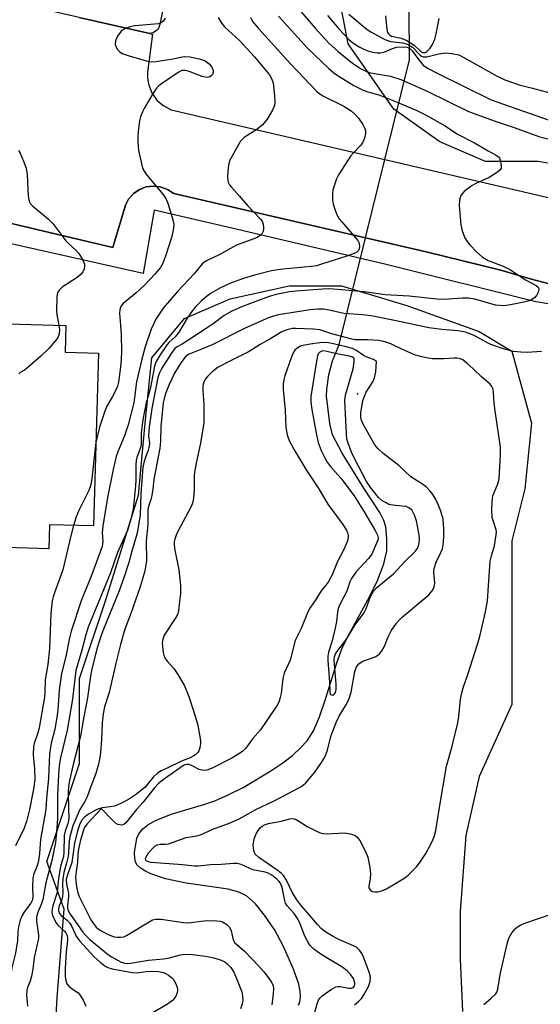
# Model space of a CAD drawing. Units: inches. Extents: x 1249767 to 1255767, y 541453 to 545454.
# Drawn here: x 1253105 to 1253246, y 542947 to 543214 of the extents above; entities that cross this region are included whole.
import ezdxf

# ---------------------------------------------------------------- set-up
doc = ezdxf.new("R2010")
doc.units = ezdxf.units.IN
doc.header["$MEASUREMENT"] = 0
for name, color, linetype in [('BLDG-Footprint', 5, 'Continuous'), ('ELEV-Spot Elevation', 7, 'Continuous'), ('HYDRO-Hidden Single Line Stream', 5, 'Continuous'), ('HYDRO-Single Line Stream', 4, 'Continuous'), ('NTRL-Trees', 3, 'Continuous'), ('TRANS-Parking Lot', 4, 'Continuous'), ('TRANS-Street Sidewalk', 7, 'Continuous'), ('Undefined', 1, 'Continuous')]:
    doc.layers.add(name, color=color, linetype=linetype)

msp = doc.modelspace()

# ---------------------------------------------------------------- linework, layer by layer
at = {"layer": 'BLDG-Footprint', "elevation": 395.47}
msp.add_lwpolyline([(1253089.02, 543064.98), (1253054.53, 543067.26), (1253054.63, 543070.42), (1253060, 543070.26), (1253060.26, 543079.08), (1253055.86, 543079.21), (1253056.57, 543103.24), (1253057.75, 543123.42), (1253060.1, 543123.35), (1253060.33, 543130.88), (1253079.16, 543130.31), (1253078.98, 543124.23), (1253088.27, 543123.95), (1253088.52, 543132.18), (1253117.12, 543131.33), (1253116.9, 543124.13), (1253125.97, 543123.86), (1253124.57, 543076.91), (1253112.66, 543077.27), (1253112.47, 543070.73), (1253089.21, 543071.42)], close=True, dxfattribs=at)
at = {"layer": 'ELEV-Spot Elevation'}
msp.add_point((1253196.24, 543112.8, 375.91), dxfattribs=at)
at = {"layer": 'HYDRO-Hidden Single Line Stream'}
msp.add_lwpolyline([(1253191.26, 543126.13), (1253197.77, 543152.5), (1253198.42, 543155.1), (1253203.67, 543176.37), (1253210.36, 543203.45)], dxfattribs=at)
at = {"layer": 'HYDRO-Single Line Stream'}
for points in [[(1253210.36, 543203.45), (1253210.2, 543217.5)], [(1253180.22, 542946.85), (1253180.58, 542947.77), (1253180.76, 542949.09), (1253180.67, 542950.58), (1253180.29, 542952.52), (1253178.9, 542956.62), (1253176.02, 542962.99), (1253173.78, 542967.18), (1253171.03, 542971.32), (1253168.55, 542974.36), (1253166.15, 542976.51), (1253164.08, 542977.51), (1253161.12, 542978.3), (1253149.73, 542979.94), (1253144.17, 542981.18), (1253140.13, 542982.54), (1253138.55, 542983.29), (1253137.25, 542984.13), (1253136.47, 542984.87), (1253135.99, 542985.67), (1253135.78, 542986.65), (1253135.77, 542988.27), (1253136.37, 542992.16), (1253136.9, 542993.38), (1253137.95, 542994.69), (1253139.39, 542995.84), (1253141.45, 542997.01), (1253145.65, 542998.68), (1253154.51, 543001.28), (1253157.53, 543002.32), (1253161.18, 543003.95), (1253165.2, 543005.98), (1253172.75, 543010.43), (1253175.95, 543012.63), (1253178.55, 543014.65), (1253180.79, 543016.66), (1253182.55, 543018.61), (1253184.26, 543021.35), (1253185.9, 543025.11), (1253187.39, 543029.39), (1253190.62, 543039.8), (1253192.2, 543043.98), (1253194.07, 543047.77), (1253199.55, 543057.91), (1253201.61, 543062.11), (1253203.41, 543066.67), (1253204.17, 543070.15), (1253204.21, 543073.53), (1253203.88, 543076.64), (1253203.33, 543078.37), (1253202.24, 543080.57), (1253197.98, 543087.14), (1253192.04, 543096.65), (1253189.44, 543101.65), (1253188.68, 543104.77), (1253187.84, 543112.17), (1253187.89, 543114.09), (1253188.44, 543117.95), (1253189.44, 543121.72), (1253190.32, 543123.93), (1253190.86, 543125.31), (1253191.26, 543126.13)]]:
    msp.add_lwpolyline(points, dxfattribs=at)
at = {"layer": 'NTRL-Trees'}
for points in [[(1253306.91, 543286.77), (1253307.55, 543213), (1253302, 543193.6), (1253291.35, 543188.28), (1253278.92, 543188.28), (1253264.71, 543181.17), (1253255.83, 543174.07), (1253245.17, 543175.84), (1253230.96, 543175.84), (1253218.53, 543181.17), (1253206.1, 543190.05), (1253193.67, 543207.81), (1253184.79, 543253.99)], [(1253113.42, 542924.39), (1253114.72, 542948.98), (1253116.66, 542972.92), (1253111.97, 542985.81), (1253120.85, 543012.45), (1253120.85, 543035.54), (1253127.96, 543056.85), (1253136.84, 543085.27), (1253138.61, 543104.8), (1253140.39, 543122.56), (1253149.27, 543133.22), (1253161.7, 543138.55), (1253177.68, 543142.1), (1253191.89, 543142.1), (1253209.65, 543136.77), (1253229.19, 543129.67), (1253238.07, 543124.34), (1253243.4, 543104.8), (1253241.62, 543087.04), (1253238.07, 543072.84), (1253238.07, 543028.44), (1253229.19, 543008.9), (1253225.64, 542992.92), (1253224.08, 542972.28), (1253224.08, 542959.33), (1253224.72, 542945.1)]]:
    msp.add_lwpolyline(points, dxfattribs=at)
at = {"layer": 'TRANS-Parking Lot'}
for points in [[(1253120.75, 543214.89, 0), (1253139.91, 543210.59, 0), (1253140.66, 543210.42, 0), (1253139.26, 543200.08, 0), (1253139.25, 543198.52, 0), (1253139.53, 543196.8, 0), (1253140.4, 543194.52, 0), (1253141.8, 543192.53, 0), (1253143.5, 543191.04, 0), (1253145.65, 543189.9, 0), (1253203.67, 543176.37, 0), (1253259.26, 543163.41, 0)], [(1253251.02, 543141.9, 0), (1253243.03, 543143.99, 0), (1253235.12, 543146.36, 0), (1253214.85, 543151.29, 0), (1253198.42, 543155.09, 0), (1253146.36, 543167.14, 0), (1253144.71, 543168.28, 0), (1253142.69, 543169, 0), (1253140.83, 543169.19, 0), (1253138.84, 543168.92, 0), (1253136.98, 543168.18, 0), (1253135.45, 543167.11, 0), (1253134.13, 543165.61, 0), (1253133.26, 543163.96, 0), (1253129.86, 543152.54, 0), (1253012.47, 543180.28, 0)]]:
    msp.add_polyline3d(points, dxfattribs=at)
at = {"layer": 'TRANS-Street Sidewalk'}
msp.add_lwpolyline([(1253139.91, 543210.59), (1253120.75, 543214.89), (1253102.58, 543219.12), (1253103.95, 543224.96), (1253137.29, 543217.2), (1253146.46, 543262.47), (1253152.34, 543261.27), (1253142.56, 543212.98), (1253142.42, 543212.51), (1253142.21, 543212.06), (1253141.93, 543211.66), (1253141.59, 543211.31), (1253141.2, 543211.02), (1253140.76, 543210.8), (1253140.29, 543210.65)], close=True, dxfattribs=at)
for points in [[(1253012.47, 543180.28), (1253129.86, 543152.54), (1253133.26, 543163.96), (1253134.13, 543165.61), (1253135.45, 543167.11), (1253136.98, 543168.18), (1253138.84, 543168.92), (1253140.83, 543169.19), (1253142.69, 543169), (1253144.71, 543168.28), (1253146.36, 543167.14), (1253198.42, 543155.09), (1253214.85, 543151.29), (1253235.12, 543146.36), (1253243.03, 543143.99), (1253251.02, 543141.9)], [(1253269.61, 543133.8), (1253244.64, 543137.77), (1253204, 543147.92), (1253163.29, 543157.46), (1253141.06, 543162.61), (1253138.12, 543145.45), (1253088.92, 543156.44)]]:
    msp.add_lwpolyline(points, dxfattribs=at)
at = {"layer": 'Undefined'}
for points, elevation in [([(1253180.32, 543217.21), (1253184.78, 543212.03), (1253188.48, 543207.98), (1253190.94, 543205.66), (1253194.89, 543202.53), (1253197.05, 543201.05), (1253198.31, 543200.41), (1253199.38, 543200.04), (1253200.8, 543199.71), (1253205.22, 543198.98), (1253207.94, 543198.14), (1253215.09, 543194.9), (1253226.18, 543189.52), (1253228.3, 543188.65), (1253233.54, 543186.75), (1253238.44, 543185.15), (1253245.71, 543182.57), (1253252.45, 543180.8)], 380), ([(1253158.44, 543214.95), (1253159.2, 543213.55), (1253159.67, 543212.9), (1253160.25, 543212.28), (1253164.21, 543208.72), (1253168.32, 543204.29), (1253172.33, 543199.37), (1253173, 543198.17), (1253173.31, 543197.16), (1253173.75, 543193.62), (1253173.83, 543191.87), (1253173.69, 543191.04), (1253173.16, 543189.75), (1253171.76, 543187.29), (1253170.41, 543185.75), (1253168.9, 543184.54), (1253165.52, 543182.31), (1253164.87, 543181.75), (1253164.52, 543181.32), (1253163.75, 543180.09), (1253161.53, 543175.99), (1253161.21, 543174.88), (1253161.03, 543173.1), (1253160.97, 543171.61), (1253161.03, 543170.74), (1253161.17, 543170.21), (1253161.53, 543169.49), (1253162.04, 543168.83), (1253164.17, 543166.56), (1253166.35, 543163.89), (1253170.02, 543160.1), (1253170.32, 543159.63), (1253170.62, 543158.85), (1253170.77, 543158.02), (1253170.76, 543157.47), (1253170.63, 543156.94), (1253170.26, 543156.22), (1253169.9, 543155.81), (1253169.21, 543155.34), (1253168.13, 543154.87), (1253163.4, 543153.14), (1253158.69, 543150.55), (1253155.24, 543148.85), (1253154.28, 543148.22), (1253153.71, 543147.63), (1253151.92, 543145.35), (1253147.46, 543140.63), (1253143.54, 543136), (1253141.55, 543133.05), (1253141.04, 543132.07), (1253140.28, 543130.31), (1253138.63, 543125.58), (1253137.7, 543122.15), (1253136.28, 543116.02), (1253135.51, 543110.33), (1253134.04, 543104.39), (1253133.02, 543101.35), (1253131.17, 543097.03), (1253130.78, 543095.8), (1253130.04, 543092.72), (1253128.41, 543084.66), (1253127.15, 543076.84), (1253126.99, 543075.18), (1253127.12, 543072.73), (1253126.93, 543071.39), (1253123.9, 543063), (1253121.35, 543056.86), (1253118.55, 543048.35), (1253118.07, 543046.55), (1253117.13, 543041.52), (1253115.93, 543036.91), (1253115.28, 543032.33), (1253114.92, 543027.01), (1253114.7, 543024.97), (1253114.11, 543021.81), (1253113.16, 543017.98), (1253112.66, 543015.11), (1253112.37, 543008.44), (1253111.88, 543002.94), (1253111.72, 543000)], 386), ([(1253167.17, 543214.92), (1253167.83, 543213.76), (1253169.34, 543211.95), (1253178.05, 543202.37), (1253185.2, 543194.88), (1253185.99, 543194.21), (1253186.83, 543193.67), (1253192.54, 543190.83), (1253194.5, 543189.56), (1253195.58, 543188.61), (1253196.53, 543187.57), (1253197.69, 543185.84), (1253198.21, 543184.8), (1253198.36, 543184.27), (1253198.36, 543183.48), (1253198.08, 543182.14), (1253197.7, 543181.11), (1253197.09, 543180.23), (1253195.11, 543178.19), (1253194.36, 543177.3), (1253191.03, 543172.18), (1253190.54, 543171.17), (1253189.87, 543169.27), (1253189.57, 543168.16), (1253189.44, 543167.05), (1253189.46, 543165.36), (1253189.62, 543164.25), (1253190.23, 543162.34), (1253190.8, 543161.03), (1253191.25, 543160.31), (1253191.95, 543159.42), (1253196.36, 543154.44), (1253196.7, 543153.7), (1253196.78, 543152.65), (1253196.69, 543152.14), (1253196.5, 543151.7), (1253196.15, 543151.36), (1253195.47, 543150.97), (1253193.33, 543150.16), (1253186.49, 543147.95), (1253185.06, 543147.56), (1253183.66, 543147.31), (1253176.1, 543146.66), (1253174.65, 543146.48), (1253172.92, 543146.14), (1253168.32, 543145.02), (1253165.28, 543144.12), (1253161.74, 543142.84), (1253158.89, 543141.49), (1253156.57, 543140.11), (1253155.13, 543139.09), (1253153.78, 543137.97), (1253152.39, 543136.51), (1253151.51, 543135.4), (1253150.06, 543133.32), (1253147.65, 543129.37), (1253146.65, 543128.12), (1253145.17, 543126.84), (1253144.61, 543126.21), (1253142.69, 543123.37), (1253141.69, 543121.73), (1253141.39, 543121.08), (1253141.16, 543120.31), (1253140.09, 543114.47), (1253138.84, 543109.9), (1253138.43, 543108.12), (1253137.99, 543105.68), (1253137.54, 543102.18), (1253137.53, 543098.82), (1253137.28, 543097.91), (1253136.39, 543095.54), (1253136.2, 543094.72), (1253136.13, 543093.53), (1253136.13, 543089.34), (1253136.04, 543087.8), (1253135.38, 543081.52), (1253134.75, 543078.73), (1253133.84, 543075.72), (1253131.08, 543069.74), (1253129.24, 543064.18), (1253123.16, 543049.47), (1253122.49, 543047.35), (1253121.42, 543043.2), (1253119.86, 543037.68), (1253119.51, 543035.41), (1253118.9, 543029.92), (1253117.47, 543021.52), (1253115.69, 543013.96), (1253115.31, 543011.93), (1253115.09, 543009.41), (1253114.87, 543003.88), (1253114.86, 543000)], 384), ([(1253174.78, 543215.33), (1253182.67, 543206.59), (1253188.45, 543201.04), (1253189.79, 543199.91), (1253190.97, 543199.07), (1253195.2, 543196.49), (1253197.76, 543195.23), (1253199.02, 543194.76), (1253202, 543193.9), (1253206.99, 543191.97), (1253212.33, 543189.66), (1253214.7, 543188.52), (1253219.97, 543185.5), (1253223.38, 543183.27), (1253227.94, 543180.89), (1253231.65, 543178.71), (1253233.7, 543177.64), (1253234.47, 543177.08), (1253234.74, 543176.7), (1253234.94, 543176.2), (1253235.2, 543174.82), (1253235.16, 543174.04), (1253234.79, 543173.4), (1253233.94, 543172.72), (1253231.96, 543171.54), (1253228.31, 543169.89), (1253227.31, 543169.34), (1253225.2, 543167.69), (1253224.6, 543167.07), (1253224.3, 543166.6), (1253223.89, 543165.3), (1253223.81, 543163.89), (1253224.28, 543158.68), (1253224.62, 543156.99), (1253225.38, 543155.09), (1253225.97, 543154.09), (1253226.74, 543153.19), (1253228.62, 543151.26), (1253230.16, 543149.86), (1253231.65, 543148.97), (1253235.75, 543147.44), (1253237.77, 543146.41), (1253241.83, 543143.72), (1253244.72, 543142.22), (1253245.26, 543141.73), (1253245.44, 543141.36), (1253245.46, 543141.14), (1253245.27, 543140.42), (1253244.74, 543139.44), (1253244.2, 543138.8), (1253243.53, 543138.37), (1253242.76, 543138.06), (1253241.32, 543137.7), (1253237.3, 543136.85), (1253235.87, 543136.7), (1253234.74, 543136.73), (1253233.69, 543136.87), (1253228.04, 543138.46), (1253226.36, 543138.77), (1253224.67, 543138.79), (1253219.78, 543138.38), (1253217.71, 543138.44), (1253210.26, 543139.25), (1253203.73, 543139.66), (1253198.07, 543140.48), (1253189.75, 543141.23), (1253188.27, 543141.28), (1253186.8, 543141.21), (1253179.47, 543140.64), (1253177.74, 543140.43), (1253174.12, 543139.75), (1253172.24, 543139.23), (1253165.06, 543136.51), (1253162.15, 543135.18), (1253160.1, 543134.07), (1253157.04, 543131.74), (1253155.21, 543130.47), (1253150.44, 543127.47), (1253148.65, 543126.24), (1253147.3, 543125.57), (1253146.7, 543125.08), (1253145.71, 543123.77), (1253143.13, 543119.77), (1253142.48, 543118.52), (1253142.07, 543117.2), (1253140.47, 543108.79), (1253139.75, 543103.77), (1253139.56, 543101.42), (1253139.78, 543099.37), (1253139.75, 543098.57), (1253139.45, 543097.48), (1253138.37, 543094.52), (1253138.02, 543092.88), (1253137.42, 543085.66), (1253137.28, 543079.93), (1253136.54, 543075.46), (1253136.18, 543074.06), (1253134.97, 543070.1), (1253134.16, 543066.96), (1253132.84, 543062.81), (1253131.54, 543059.34), (1253127.16, 543048.45), (1253126.39, 543046.35), (1253125.65, 543043.83), (1253124.19, 543038.13), (1253123.67, 543035.6), (1253123.02, 543030.29), (1253121.97, 543025.13), (1253121.06, 543019.85), (1253119.09, 543012.15), (1253118.09, 543007.83), (1253117.87, 543006.18), (1253117.77, 543004.75), (1253117.87, 543000)], 382), ([(1253144.03, 543214.75), (1253143.62, 543214.01), (1253142.99, 543213.48), (1253142.2, 543213.16), (1253135.78, 543212.65), (1253134.5, 543212.35), (1253132.97, 543211.76), (1253132.09, 543211.17), (1253131.11, 543209.85), (1253130.55, 543208.61), (1253130.5, 543207.59), (1253130.73, 543206.86), (1253131.16, 543206.21), (1253131.71, 543205.64), (1253132.38, 543205.18), (1253134.29, 543204.49), (1253139.61, 543202.97), (1253140.45, 543202.88), (1253141.58, 543202.97), (1253146.14, 543203.71), (1253149.23, 543204.32), (1253150.82, 543204.21), (1253153.64, 543203.65), (1253154.91, 543203.15), (1253156, 543202.38), (1253156.51, 543201.75), (1253156.9, 543201.04), (1253157.05, 543200.55), (1253157.07, 543200.08), (1253156.85, 543199.41), (1253156.56, 543199.06), (1253156.17, 543198.81), (1253155.48, 543198.66), (1253154.92, 543198.7), (1253154.06, 543198.92), (1253150.54, 543200.29), (1253149.48, 543200.58), (1253148.56, 543200.52), (1253147.56, 543200.04), (1253143.03, 543196.92), (1253142.36, 543196.37), (1253141.81, 543195.79), (1253140.83, 543194.39), (1253138.44, 543190.4), (1253137.91, 543189.35), (1253137.38, 543187.97), (1253137.12, 543186.85), (1253136.76, 543184), (1253136.63, 543182.57), (1253136.63, 543181.13), (1253136.86, 543178.81), (1253137.77, 543174.5), (1253138.19, 543173.47), (1253139.08, 543172.09), (1253142.04, 543168.64), (1253143.67, 543166.58), (1253144.3, 543165.61), (1253144.84, 543164.25), (1253146.15, 543160), (1253146.36, 543158.85), (1253146.31, 543157.73), (1253145.88, 543155.5), (1253144.16, 543150.18), (1253143.42, 543148.28), (1253142.75, 543147.03), (1253141.37, 543145.33), (1253138.35, 543142.22), (1253136.18, 543140.19), (1253132.67, 543137.27), (1253132.14, 543136.65), (1253131.83, 543136.01), (1253131.72, 543135.55), (1253131.67, 543134.67), (1253132.13, 543129.03), (1253132.22, 543124), (1253132.04, 543120.82), (1253131.35, 543115.97), (1253131.09, 543114.85), (1253130.65, 543113.76), (1253129.71, 543111.91), (1253128.26, 543109.41), (1253127.67, 543108.1), (1253126.23, 543103.7), (1253125.25, 543099.6)], 388), ([(1253188.11, 543215.43), (1253191.13, 543211.84), (1253193.97, 543208.88), (1253195.48, 543207.69), (1253196.65, 543206.93), (1253197.95, 543206.3), (1253199.3, 543205.76), (1253200.42, 543205.47), (1253201.56, 543205.31), (1253202.33, 543205.34), (1253203.35, 543205.54), (1253205.69, 543206.53), (1253206.85, 543206.85), (1253208.76, 543206.93), (1253209.57, 543206.83), (1253210.05, 543206.68), (1253210.47, 543206.46), (1253211.06, 543205.92), (1253213.09, 543203.1), (1253214.05, 543202.03), (1253215.23, 543201.18), (1253217.85, 543199.77), (1253232.44, 543192.57), (1253248.24, 543187.06)], 378), ([(1253193.86, 543215.8), (1253198.89, 543211.63), (1253199.82, 543211.05), (1253203.67, 543208.96), (1253204.44, 543208.64), (1253205.15, 543208.45), (1253208.47, 543208.03), (1253209.76, 543207.66), (1253211.13, 543206.86), (1253213.2, 543204.71), (1253213.6, 543204.44), (1253214.03, 543204.27), (1253214.52, 543204.21), (1253215.04, 543204.25), (1253218.33, 543205.05), (1253220.09, 543205.32), (1253221.79, 543205.17), (1253223.73, 543204.75), (1253225.07, 543204.11), (1253234.15, 543198.98), (1253236.22, 543197.96), (1253240.05, 543196.61), (1253243.34, 543195.87), (1253248.75, 543194.38)], 376), ([(1253203.85, 543215.4), (1253204.17, 543211.64), (1253204.36, 543210.86), (1253204.59, 543210.47), (1253205.03, 543210.09), (1253205.49, 543209.89), (1253208.1, 543209.27), (1253209.58, 543208.64), (1253211.56, 543207.39), (1253213.29, 543205.82), (1253213.88, 543205.45), (1253214.1, 543205.4), (1253214.57, 543205.46), (1253215.03, 543205.69), (1253215.44, 543206.02), (1253215.95, 543206.64), (1253216.55, 543207.56), (1253217.23, 543209.03), (1253217.6, 543210.47), (1253218.42, 543214.69)], 374), ([(1253104.29, 543178.79), (1253104.72, 543178.08), (1253105.64, 543175.92), (1253106.33, 543173.99), (1253106.59, 543172.27), (1253106.93, 543166.45), (1253107.19, 543165.06), (1253107.55, 543164.38), (1253108.11, 543163.75), (1253112.37, 543160.22), (1253113.61, 543159.03), (1253117.08, 543154.35), (1253117.9, 543153.51), (1253119.86, 543151.76), (1253120.64, 543150.91), (1253121.66, 543149.22), (1253122.17, 543147.96), (1253122.21, 543147.45), (1253122.06, 543146.67), (1253121.75, 543145.93), (1253121.28, 543145.27), (1253120.18, 543144.38), (1253116.14, 543141.69), (1253115.39, 543140.98), (1253114.96, 543140.37), (1253114.79, 543139.85), (1253114.67, 543138.99), (1253114.56, 543135.42), (1253114.67, 543134.24), (1253115.25, 543131.38)], 390), ([(1253215.6, 543130.67), (1253206.29, 543132.7), (1253199.91, 543133.99), (1253197.58, 543134.25), (1253192.54, 543134.63), (1253188.57, 543135.47), (1253186.96, 543135.72), (1253185.34, 543135.75), (1253183.41, 543135.54), (1253174.77, 543134.19), (1253173.43, 543133.88), (1253172.09, 543133.39), (1253165.79, 543130.62), (1253156.8, 543126.05), (1253153.76, 543124.77), (1253150.53, 543123.53), (1253150.12, 543123.28), (1253149.52, 543122.74), (1253148.32, 543121.23), (1253147.56, 543120.06), (1253146.59, 543118.36), (1253145.15, 543115.34), (1253144.08, 543112.56), (1253143.48, 543110.33), (1253142.86, 543103.91), (1253142.78, 543099.83), (1253142.61, 543098.01), (1253140.96, 543089.5), (1253140.72, 543086.9), (1253140.47, 543085.21), (1253140.19, 543084.11), (1253139.54, 543082.22), (1253139.39, 543081.43), (1253139.33, 543077.33), (1253138.93, 543072.78), (1253138.99, 543067.5), (1253138.85, 543066.38), (1253138.51, 543064.71), (1253138.08, 543063.08), (1253137.23, 543060.41), (1253134.71, 543053.14), (1253133.39, 543049.64), (1253132.87, 543048.03), (1253131.95, 543044.75), (1253130.64, 543039.64), (1253128.82, 543031.71), (1253127.61, 543027.81), (1253127.25, 543025.92), (1253126.97, 543023.47), (1253126.81, 543019.04), (1253126.56, 543016.55), (1253126.46, 543014.54), (1253125.95, 543012.27), (1253125.21, 543009.75), (1253123.85, 543006.21), (1253122.89, 543003.38), (1253122.23, 543002.14), (1253120.87, 543000)], 380), ([(1253115.25, 543131.38), (1253115.38, 543130.2), (1253115.28, 543129.07), (1253115.01, 543128.29), (1253114.55, 543127.57), (1253112.46, 543125.1), (1253110.35, 543123.04), (1253106.84, 543119.9), (1253105.93, 543119.25), (1253104.75, 543118.55), (1253104.33, 543118.2)], 390), ([(1253229.87, 543117.36), (1253227.6, 543119.58), (1253225.9, 543121.12), (1253224.78, 543121.97), (1253224.06, 543122.29), (1253223.27, 543122.43), (1253222.46, 543122.45), (1253219.7, 543122.25), (1253217.99, 543122.24), (1253216.57, 543122.3), (1253215.44, 543122.44), (1253213.2, 543122.95), (1253211.54, 543123.44), (1253208.27, 543124.86), (1253205.28, 543126.39), (1253203.34, 543127.03), (1253201.89, 543127.22), (1253198.94, 543127.42), (1253195.48, 543127.45), (1253194.33, 543127.69), (1253189.25, 543129.08), (1253186.83, 543129.92), (1253186.04, 543130.12), (1253184.26, 543130.3), (1253179.48, 543130.53), (1253178.59, 543130.47), (1253177.44, 543130.24), (1253176.32, 543129.88), (1253175.56, 543129.5), (1253172.48, 543127.64), (1253169.79, 543126.19), (1253166.83, 543124.31), (1253161.59, 543121.66), (1253158.46, 543119.98), (1253156.81, 543118.75), (1253155.57, 543117.53), (1253155.03, 543116.86), (1253154.62, 543116.14), (1253154.35, 543115.39), (1253154.26, 543114.84), (1253154.26, 543113.68), (1253154.51, 543109.85), (1253154.5, 543104.88), (1253153.6, 543099.36), (1253152.45, 543093.96), (1253152.03, 543091.5), (1253151.93, 543090.4), (1253151.89, 543086.78), (1253151.72, 543084.52), (1253151.55, 543083.42), (1253151.29, 543082.61), (1253150.92, 543081.83), (1253148.29, 543076.94), (1253147.17, 543074.67), (1253146.64, 543073.38), (1253146.47, 543072.6), (1253146.46, 543071.77), (1253146.65, 543070.33), (1253147.8, 543065.05), (1253148.19, 543060.72), (1253148.19, 543058.68), (1253147.69, 543053.98), (1253147.48, 543053.14), (1253147.11, 543052.38), (1253143.81, 543047.28), (1253143.4, 543046.24), (1253143.26, 543045.14), (1253143.49, 543042.62), (1253143.68, 543041.81), (1253143.97, 543041.13), (1253144.58, 543040.25), (1253146.37, 543038.26), (1253147.5, 543036.57), (1253149.26, 543033.55), (1253150.47, 543030.6), (1253152.29, 543025.05), (1253152.9, 543022.81), (1253153.61, 543018.72), (1253153.62, 543017.85), (1253153.43, 543016.72), (1253153.17, 543015.92), (1253152.92, 543015.45), (1253152.34, 543014.87), (1253151.63, 543014.4), (1253150.87, 543014.01), (1253148.52, 543013.07), (1253144.55, 543011.2), (1253142.98, 543010.42), (1253142, 543009.8), (1253140.91, 543008.85), (1253139.39, 543006.91), (1253138.52, 543005.97), (1253135.97, 543003.94), (1253134.11, 543002.64), (1253132.36, 543001.76), (1253130.27, 543000.9), (1253129.14, 543000.66), (1253126.97, 543000.42), (1253125.48, 543000)], 378), ([(1253246.16, 543124.26), (1253242.21, 543123.99), (1253240.5, 543124.05), (1253238.56, 543124.3), (1253236.14, 543124.87), (1253232.38, 543126.19), (1253231.33, 543126.68), (1253227.85, 543128.63), (1253225.48, 543129.53), (1253223.45, 543129.9), (1253219.14, 543130.26), (1253215.6, 543130.67)], 380), ([(1253201.41, 543121.6), (1253200.58, 543122.12), (1253198.6, 543122.86), (1253197.85, 543123.21), (1253195.78, 543124.66), (1253194.91, 543125.09), (1253192.8, 543125.66), (1253189.67, 543126.38), (1253188.39, 543126.6), (1253187.2, 543126.67), (1253186.02, 543126.63), (1253183.36, 543126.28), (1253181.51, 543125.92), (1253180.77, 543125.68), (1253179.9, 543125.18), (1253179.26, 543124.59), (1253178.81, 543123.95), (1253178.23, 543122.59), (1253176.55, 543117.64), (1253176.25, 543116.57), (1253176.07, 543115.4), (1253176.07, 543113.94), (1253176.6, 543108.34), (1253176.81, 543103.67), (1253177.15, 543101.64), (1253177.71, 543100.09), (1253179.03, 543097.55), (1253182.26, 543092.11), (1253185.52, 543087.23), (1253188.16, 543082.87), (1253192.24, 543077.3), (1253193.22, 543075.81), (1253193.55, 543075.05), (1253193.68, 543074.32), (1253193.65, 543073.61), (1253193.39, 543072.61), (1253192.5, 543070.49), (1253190.81, 543067.26), (1253189.35, 543063.69), (1253188.85, 543062.64), (1253188.25, 543061.7), (1253186.41, 543059.35), (1253184.91, 543056.93), (1253183.27, 543054.62), (1253182.83, 543053.82), (1253180.94, 543049.06), (1253179.36, 543045.87), (1253177.94, 543040.52), (1253176.29, 543036.98), (1253176.01, 543035.54), (1253175.53, 543031.44), (1253175.28, 543030.38), (1253174.96, 543029.38), (1253174.49, 543028.4), (1253173.91, 543027.44), (1253169.88, 543021.62), (1253167.79, 543019.21), (1253165.91, 543016.61), (1253165, 543015.74), (1253163.8, 543014.91), (1253162.18, 543013.92), (1253156.83, 543011.18), (1253155.33, 543010.62), (1253154.36, 543010.51), (1253153.31, 543010.8), (1253151.53, 543011.76), (1253150.57, 543012.14), (1253149.86, 543012.22), (1253149.41, 543012.11), (1253148.98, 543011.88), (1253143.85, 543008.28), (1253142.22, 543007), (1253141.13, 543005.81), (1253137.99, 543001.89), (1253136.29, 543000)], 376), ([(1253168.66, 543000), (1253173.58, 543002.35), (1253180.86, 543006.11), (1253181.55, 543006.62), (1253182.18, 543007.23), (1253184.68, 543010.13), (1253186.5, 543012.68), (1253187.36, 543014.15), (1253187.96, 543015.79), (1253189.07, 543020.03), (1253190.47, 543023.55), (1253191.27, 543025.31), (1253193.25, 543028.54), (1253194, 543030.1), (1253194.48, 543031.79), (1253195.47, 543037.38), (1253195.73, 543038.21), (1253195.97, 543038.67), (1253196.62, 543039.47), (1253197.52, 543040.09), (1253198.25, 543040.43), (1253200.98, 543041.44), (1253201.75, 543041.83), (1253202.18, 543042.17), (1253202.87, 543043.04), (1253203.59, 543044.27), (1253204.56, 543046.85), (1253205.34, 543048.44), (1253206.79, 543050.52), (1253207.5, 543051.33), (1253208.45, 543052.22), (1253215.57, 543058.2), (1253216.44, 543059.29), (1253216.84, 543059.99), (1253217.12, 543060.72), (1253217.2, 543061.52), (1253216.95, 543064.3), (1253217.03, 543065.41), (1253217.58, 543067.05), (1253218.84, 543069.68), (1253219.24, 543070.72), (1253219.48, 543071.79), (1253219.64, 543073.84), (1253219.64, 543076.18), (1253219.42, 543078.78), (1253218.86, 543080.9), (1253218.13, 543082.74), (1253217.39, 543084.25), (1253216.65, 543085.48), (1253215.97, 543086.36), (1253215.02, 543087.36), (1253214.12, 543088.04), (1253210.65, 543090.24), (1253207.47, 543093.35), (1253203.13, 543096.65), (1253201.8, 543097.88), (1253200.94, 543098.95), (1253200.18, 543100.17), (1253197.77, 543104.51), (1253197.23, 543105.79), (1253197.09, 543106.55), (1253197.11, 543107.72), (1253197.69, 543110.89), (1253198.12, 543112.19), (1253198.55, 543113.19), (1253200.35, 543116.06), (1253200.83, 543117.12), (1253201.22, 543118.78), (1253201.41, 543121.6)], 376), ([(1253218.4, 543000), (1253220.38, 543011.7), (1253221.88, 543017.18), (1253223.48, 543023.48), (1253223.73, 543025.18), (1253224.18, 543029.88), (1253224.49, 543031.63), (1253224.91, 543033.03), (1253226.26, 543036.84), (1253229.3, 543046.55), (1253230.99, 543053.57), (1253231.46, 543056.57), (1253232.25, 543067.33), (1253232.55, 543068.78), (1253233.4, 543071.56), (1253233.86, 543074.48), (1253233.89, 543075.35), (1253233.81, 543075.91), (1253233, 543078.38), (1253232.8, 543079.23), (1253232.7, 543081.01), (1253232.72, 543083.69), (1253232.94, 543085.06), (1253234.29, 543088.31), (1253234.66, 543089.72), (1253235.02, 543096.28), (1253235.02, 543098.35), (1253233.56, 543108.21), (1253233.33, 543110.24), (1253233.14, 543113.16), (1253233, 543114.01), (1253232.69, 543114.76), (1253232.17, 543115.42), (1253229.87, 543117.36)], 378), ([(1253125.25, 543099.6), (1253124.93, 543097.23), (1253124.18, 543089.77), (1253123.89, 543088.05), (1253123.34, 543086.53), (1253120.59, 543081.14), (1253119.93, 543079.39), (1253119.22, 543077.07)], 388), ([(1253119.22, 543077.07), (1253118.47, 543074.21), (1253116.28, 543064.98), (1253115.61, 543063.01), (1253114.08, 543059.08), (1253113.63, 543057.71), (1253113.38, 543056.6), (1253113.03, 543053.19), (1253112.64, 543043.66), (1253112.23, 543039.31), (1253111.5, 543035.17), (1253111.45, 543031.75), (1253111.36, 543030.46), (1253109.84, 543022.11), (1253109.47, 543020.76), (1253108.49, 543017.91), (1253108.29, 543017.03), (1253108.21, 543014.82), (1253108.64, 543010.98), (1253108.67, 543008.14), (1253108.36, 543005.49), (1253107.22, 543000)], 388), ([(1253111.72, 543000), (1253110.24, 542991.82), (1253109.99, 542988.05), (1253109.72, 542986.13), (1253109.44, 542984.98), (1253108.43, 542982.47), (1253108.17, 542981.39), (1253108.03, 542978.82), (1253108.14, 542976.41), (1253108.03, 542975.49), (1253107.6, 542974.55), (1253105.9, 542972.29), (1253105.22, 542971.17), (1253104.72, 542969.92), (1253104.3, 542968.1), (1253104.09, 542966.71), (1253103.98, 542964.37), (1253103.84, 542963.24), (1253103.42, 542960.99), (1253102.47, 542957.03), (1253100.96, 542946.08)], 386), ([(1253107.22, 543000), (1253106.45, 542996.69), (1253105.78, 542994.88), (1253103.46, 542990.08)], 388), ([(1253114.86, 543000), (1253114.83, 542997.54), (1253114.58, 542993.92), (1253114.27, 542991.05), (1253113.98, 542989.3), (1253113.29, 542986.13), (1253111.67, 542980.09), (1253110.88, 542975.5), (1253110.42, 542974.16), (1253109.55, 542972.1), (1253109.17, 542970.72), (1253109.13, 542969.62), (1253109.62, 542966.62), (1253109.69, 542965.79), (1253109.66, 542964.95), (1253108.51, 542959.82), (1253108.11, 542956.65), (1253107.75, 542954.75), (1253107.41, 542953.41), (1253106.74, 542951.62), (1253106.54, 542950.85), (1253106.48, 542949.58), (1253106.71, 542946.62)], 384), ([(1253117.87, 543000), (1253117.94, 542997.92), (1253117.86, 542996.85), (1253117.68, 542996.15), (1253116.91, 542994.09), (1253116.66, 542992.93), (1253116.55, 542988.32), (1253116.44, 542987.18), (1253115.79, 542984.86), (1253115.51, 542983.46), (1253115.16, 542981.2), (1253114.73, 542977.44), (1253113.59, 542973.81), (1253113.4, 542972.95), (1253113.35, 542972.09), (1253113.44, 542971.55), (1253113.7, 542970.75), (1253114.46, 542969.22), (1253114.97, 542968.61), (1253116.77, 542966.94), (1253117.1, 542966.52), (1253117.43, 542965.81), (1253117.56, 542965.08), (1253117.57, 542964.54), (1253117.19, 542961.31), (1253116.94, 542956.84), (1253116.95, 542954.59), (1253117.08, 542953.53), (1253117.39, 542952.67), (1253117.92, 542952.01), (1253118.57, 542951.44), (1253120.33, 542950.27), (1253120.89, 542949.67), (1253121.78, 542948.17), (1253122.49, 542946.6)], 382), ([(1253120.87, 543000), (1253119.05, 542995.52), (1253118.61, 542994.14), (1253118.22, 542992.52), (1253118.04, 542991.4), (1253117.85, 542988.42), (1253117.7, 542987.21), (1253117.38, 542985.75), (1253116.55, 542982.86), (1253116.25, 542981.14), (1253116.17, 542979.81), (1253116.26, 542977.4), (1253116.17, 542976.33), (1253115.91, 542975.28), (1253115.32, 542973.84), (1253115.13, 542973.04), (1253115.12, 542972.52), (1253115.36, 542971.78), (1253115.85, 542971.17), (1253117.51, 542969.93), (1253118.2, 542969.15), (1253118.77, 542968.23), (1253119.95, 542965.63), (1253120.39, 542964.91), (1253120.92, 542964.24), (1253124.82, 542959.95), (1253126.42, 542958.5), (1253127.78, 542957.44), (1253128.53, 542957.04), (1253129.63, 542956.7), (1253135.06, 542955.7), (1253136.26, 542955.67), (1253138.86, 542956.01), (1253140.26, 542956.07), (1253142.2, 542955.99), (1253143.59, 542955.7), (1253144.31, 542955.4), (1253144.97, 542955.02), (1253145.8, 542954.36), (1253146.33, 542953.78), (1253146.78, 542953.03), (1253147.13, 542952.23), (1253147.37, 542951.41), (1253147.43, 542950.86), (1253147.34, 542950.31), (1253147.03, 542949.51), (1253146.61, 542948.74), (1253146.06, 542948.09), (1253144.67, 542947.13), (1253139.42, 542944.03)], 380), ([(1253125.48, 543000), (1253123.26, 542998.71), (1253122.05, 542997.8), (1253121.38, 542996.95), (1253120.78, 542995.76), (1253120.25, 542994.16), (1253119.44, 542990.85), (1253118.72, 542985.54), (1253117.52, 542982.22), (1253117.24, 542981.01), (1253117.27, 542979.83), (1253117.81, 542977.16), (1253117.8, 542976.33), (1253117.54, 542973.85), (1253117.56, 542973.15), (1253117.67, 542972.7), (1253118.29, 542971.56), (1253120.31, 542968.79), (1253121.7, 542966.64), (1253122.44, 542965.82), (1253123.65, 542964.68), (1253128.2, 542960.88), (1253129.5, 542959.98), (1253130.67, 542959.3), (1253132.12, 542958.57), (1253133.07, 542958.25), (1253133.77, 542958.17), (1253134.64, 542958.23), (1253139.49, 542959.1), (1253143.62, 542959.42), (1253145.2, 542959.74), (1253147.84, 542960.47), (1253149.22, 542960.67), (1253151.49, 542960.62), (1253154.98, 542960.13), (1253157.29, 542959.68), (1253159.23, 542959.08), (1253160.23, 542958.58), (1253160.84, 542958.1), (1253161.82, 542957.05), (1253162.65, 542955.84), (1253163.26, 542954.53), (1253164.83, 542950.5), (1253165.07, 542949.39), (1253165.11, 542948.25), (1253164.93, 542947.16), (1253164.49, 542945.86)], 378), ([(1253126.54, 543000), (1253122.88, 542996.1), (1253122.33, 542995.33), (1253122.03, 542994.68), (1253121.03, 542991.27), (1253120.52, 542989.16), (1253120.36, 542987.84), (1253120.26, 542985.57), (1253119.88, 542983.11), (1253119.76, 542981.68), (1253119.78, 542980.53), (1253119.98, 542979.08), (1253120.27, 542977.72), (1253120.63, 542976.57), (1253123.89, 542970.02), (1253124.48, 542969.09), (1253125.33, 542968.06), (1253125.94, 542967.53), (1253126.85, 542966.92), (1253128.6, 542966), (1253130.24, 542965.44), (1253131.1, 542965.32), (1253131.97, 542965.31), (1253132.8, 542965.42), (1253133.58, 542965.73), (1253139.69, 542969.5), (1253140.66, 542970), (1253141.42, 542970.2), (1253142.95, 542970.16), (1253149.06, 542969.3), (1253150.19, 542969.2), (1253151.03, 542969.25), (1253153.81, 542969.66), (1253155.47, 542969.8), (1253158.1, 542969.73), (1253158.96, 542969.62), (1253159.61, 542969.44), (1253160.77, 542968.77), (1253161.5, 542968.04), (1253161.92, 542967.05), (1253162.51, 542964.61), (1253162.88, 542963.9), (1253165.57, 542961.48), (1253169.44, 542957.43), (1253170.79, 542955.9), (1253172.12, 542954.27), (1253172.91, 542953.11), (1253173.31, 542952.14), (1253173.42, 542951.36), (1253173.34, 542949.89), (1253172.96, 542946.95)], 376), ([(1253126.98, 543000), (1253126.86, 543000.09), (1253126.54, 543000)], 376), ([(1253136.29, 543000), (1253133.37, 542996.31), (1253132.83, 542995.86), (1253132.18, 542995.71), (1253131.25, 542995.92), (1253130.62, 542996.3), (1253129.68, 542997.18), (1253126.98, 543000)], 376), ([(1253184.3, 542943.61), (1253185.26, 542947.21), (1253185.55, 542948.02), (1253186.04, 542948.8), (1253186.67, 542949.4), (1253189.09, 542951.13), (1253190.36, 542951.8), (1253190.91, 542951.91), (1253191.48, 542951.89), (1253193.84, 542951.5), (1253194.59, 542951.47), (1253195.12, 542951.68), (1253195.44, 542952.11), (1253195.52, 542952.48), (1253195.51, 542952.94), (1253195.13, 542954.11), (1253194.46, 542955.08), (1253193.44, 542956.16), (1253191.98, 542957.25), (1253188.16, 542959.5), (1253186.03, 542960.88), (1253184.35, 542962.1), (1253183.33, 542963.11), (1253182.72, 542964.08), (1253181.94, 542965.63), (1253180.46, 542969.35), (1253179.81, 542970.65), (1253179.05, 542971.71), (1253177.18, 542973.83), (1253176.73, 542974.52), (1253176.38, 542975.61), (1253175.77, 542978.82), (1253175.32, 542979.96), (1253174.93, 542980.49), (1253174.33, 542981.1), (1253172.95, 542982.14), (1253171.97, 542982.68), (1253171.21, 542983), (1253167.79, 542983.63), (1253167, 542983.93), (1253164.68, 542985.04), (1253163.58, 542985.32), (1253162.72, 542985.34), (1253159.21, 542985.05), (1253156.34, 542984.97), (1253153.03, 542984.61), (1253151.99, 542984.58), (1253148.72, 542984.93), (1253140.27, 542985.6), (1253139.24, 542985.84), (1253138.88, 542986.07), (1253138.78, 542986.23), (1253138.74, 542986.58), (1253138.83, 542986.97), (1253139.14, 542987.59), (1253139.56, 542988.19), (1253140.85, 542989.68), (1253141.26, 542990.02), (1253141.87, 542990.38), (1253142.71, 542990.58), (1253144.11, 542990.57), (1253144.96, 542990.68), (1253149.71, 542992.37), (1253152.67, 542992.81), (1253153.68, 542993.09), (1253157.02, 542994.59), (1253161.64, 542996.34), (1253163.94, 542997.32), (1253165.14, 542997.93), (1253168.66, 543000)], 376), ([(1253195.41, 542946.95), (1253196.51, 542947.85), (1253197.3, 542948.66), (1253197.94, 542949.62), (1253199.17, 542951.96), (1253199.69, 542953.3), (1253199.75, 542954.43), (1253199.4, 542955.8), (1253197.66, 542960.42), (1253197.26, 542961.17), (1253196.75, 542961.82), (1253195.93, 542962.56), (1253195.18, 542962.99), (1253191.14, 542964.72), (1253189.58, 542965.5), (1253187.61, 542966.7), (1253186.5, 542967.6), (1253185.37, 542968.76), (1253182.71, 542971.81), (1253180.87, 542974), (1253179.81, 542975.41), (1253178.62, 542977.32), (1253176.97, 542980.81), (1253176.13, 542982.07), (1253175.62, 542982.59), (1253174.72, 542983.3), (1253169.49, 542986.93), (1253168.51, 542987.86), (1253168.24, 542988.33), (1253168.07, 542988.87), (1253167.93, 542990.32), (1253168.23, 542992.02), (1253168.72, 542993.36), (1253169.27, 542994.28), (1253169.94, 542995.11), (1253170.33, 542995.45), (1253171.04, 542995.83), (1253172.11, 542996.14), (1253175.5, 542996.8), (1253177.87, 542997.42), (1253178.65, 542997.51), (1253179.05, 542997.46), (1253179.56, 542997.27), (1253182.77, 542995.29), (1253185.06, 542994.08), (1253186.36, 542993.52), (1253186.91, 542993.41), (1253187.78, 542993.37), (1253192.82, 542993.61), (1253194.22, 542993.39), (1253195.52, 542992.96), (1253196.17, 542992.5), (1253196.84, 542991.57), (1253198.51, 542988.39), (1253199.02, 542987.03), (1253199.56, 542984.23), (1253199.75, 542982.54), (1253199.7, 542981.13), (1253199.28, 542979.22), (1253199.3, 542978.68), (1253199.65, 542978.14), (1253200.23, 542977.75), (1253200.95, 542977.6), (1253201.74, 542977.64), (1253202.8, 542977.86), (1253204.05, 542978.41), (1253209.07, 542981.46), (1253209.98, 542982.17), (1253211.23, 542983.37), (1253212.21, 542984.42), (1253212.93, 542985.35), (1253214.76, 542988.03), (1253216.27, 542990.93), (1253217.01, 542992.55), (1253217.45, 542994.23), (1253218.4, 543000)], 378), ([(1253230.48, 542947.04), (1253232.52, 542948.72), (1253233.76, 542949.93), (1253234.06, 542950.39), (1253234.33, 542951.17), (1253234.93, 542955.21), (1253236.9, 542963.84), (1253237.38, 542965.24), (1253238.1, 542966.48), (1253239.22, 542967.72), (1253240.32, 542968.56), (1253241.89, 542969.2), (1253249.05, 542971.62)], 380)]:
    msp.add_lwpolyline(points, dxfattribs=dict(at, elevation=elevation))
at = {"layer": 'Undefined', "elevation": 374}
msp.add_lwpolyline([(1253187.11, 543124.42), (1253186.55, 543124.37), (1253185.97, 543124.1), (1253185.59, 543123.64), (1253185.39, 543123.14), (1253184.98, 543121.14), (1253183.56, 543112.09), (1253183.56, 543110.5), (1253183.81, 543108.55), (1253185.13, 543101.62), (1253185.58, 543099.6), (1253186.41, 543097.37), (1253187.42, 543095.22), (1253187.99, 543094.19), (1253188.78, 543093.14), (1253191.69, 543089.92), (1253195.29, 543085.07), (1253198.01, 543080.78), (1253201.03, 543075.71), (1253201.69, 543074.43), (1253201.85, 543073.72), (1253201.82, 543073.36), (1253201.66, 543072.87), (1253200.14, 543069.28), (1253199.23, 543068.13), (1253195.78, 543064.39), (1253194.57, 543062.69), (1253194.17, 543061.79), (1253193.31, 543059.26), (1253191.53, 543055.82), (1253191.01, 543054.53), (1253190.8, 543053.53), (1253190.54, 543051.03), (1253190.28, 543049.62), (1253189.33, 543045.7), (1253188.36, 543042.7), (1253188.16, 543041.58), (1253188.16, 543040.41), (1253188.59, 543034.52), (1253188.69, 543031.71), (1253188.89, 543031.18), (1253189.35, 543031.03), (1253189.71, 543031.11), (1253190.03, 543031.35), (1253190.27, 543031.74), (1253190.44, 543032.49), (1253190.43, 543033.98), (1253189.9, 543040.52), (1253189.97, 543041.37), (1253190.29, 543042.18), (1253190.93, 543043.12), (1253193.07, 543045.89), (1253195.63, 543050.1), (1253197.96, 543053.23), (1253198.6, 543054.49), (1253199.77, 543057.77), (1253200.53, 543059.18), (1253201.49, 543060.21), (1253205.98, 543063.95), (1253209.12, 543067.41), (1253211.88, 543070.01), (1253212.49, 543070.83), (1253212.8, 543071.52), (1253212.99, 543072.29), (1253213.08, 543073.35), (1253212.96, 543074.52), (1253212.21, 543078.28), (1253211.67, 543079.88), (1253211.04, 543081.09), (1253210.35, 543081.78), (1253209.43, 543082.16), (1253208.37, 543082.33), (1253205.85, 543082.53), (1253204.76, 543082.79), (1253203.96, 543083.16), (1253202.95, 543083.77), (1253201.91, 543084.68), (1253199.8, 543087.29), (1253198.71, 543088.99), (1253195.55, 543094.91), (1253194.6, 543096.97), (1253193.76, 543099.11), (1253193.37, 543100.49), (1253193.2, 543101.94), (1253192.75, 543110.95), (1253192.84, 543111.76), (1253193.07, 543112.78), (1253195.05, 543119.61), (1253195.34, 543121.44), (1253195.31, 543122.45), (1253194.9, 543122.73), (1253194.05, 543122.99), (1253190.66, 543123.61), (1253187.95, 543124.29)], close=True, dxfattribs=at)

doc.saveas('drawing.dxf')
